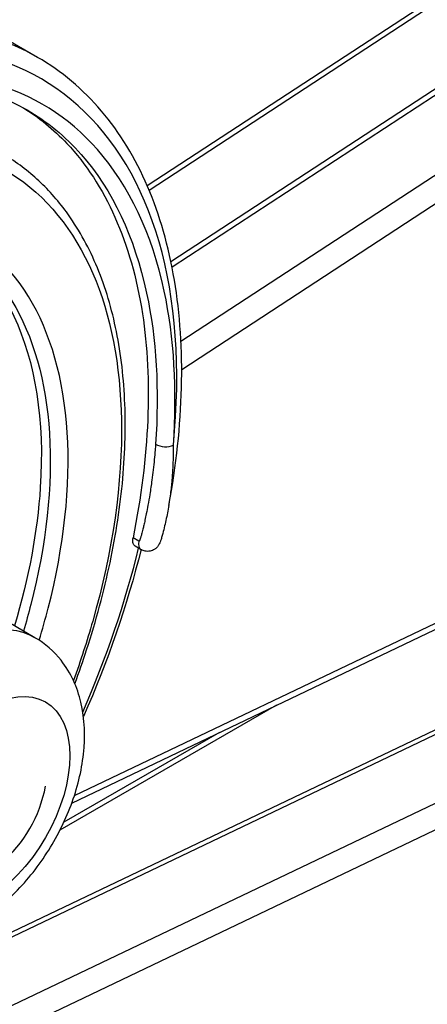
# Model space of a CAD drawing. Units: millimetres. Extents: x -1550 to 6181, y -5014 to 959.
# Drawn here: x 4431 to 4480, y -3302 to -3185 of the extents above; entities that cross this region are included whole.
import ezdxf

# ---------------------------------------------------------------- set-up
doc = ezdxf.new("R2010")
doc.units = ezdxf.units.MM
doc.layers.add('Krawędzie widoczne(ISO)', color=7, linetype='Continuous', lineweight=25)
doc.layers.add('Widoczne krawędzie styczne(ISO)', color=7, linetype='Continuous', lineweight=25)

msp = doc.modelspace()

# ---------------------------------------------------------------- linework, layer by layer
at = {"layer": 'Krawędzie widoczne(ISO)'}
for p, q in [((4446.56, -3204.89), (4534.79, -3147.13)), ((4449.15, -3213.38), (4536.78, -3156.02)), ((4433.29, -3189.08), (4429.04, -3186.63)), ((4437.36, -3277.88), (4628.52, -3186.46)), ((4420.25, -3298), (4606.2, -3209.08)), ((4445.63, -3247.71), (4444.92, -3247.3)), ((4432.98, -3258.19), (4424.5, -3253.29)), ((4454.92, -3269.48), (4436.42, -3280.16))]:
    msp.add_line(p, q, dxfattribs=at)
msp.add_arc((4418.51, -3272.93), 16, 310.5709, 349.4291, dxfattribs=at)
for points, knots in [([(4448.92, -3242.44), (4449.8, -3237.64), (4450.3, -3232.94), (4450.53, -3223.94), (4450.25, -3219.64), (4448.9, -3211.6), (4447.84, -3207.85), (4444.93, -3201.08), (4443.09, -3198.06), (4438.69, -3192.88), (4436.14, -3190.72), (4433.29, -3189.08)], [1.284525, 1.284525, 1.284525, 1.284525, 1.488192, 1.488192, 1.691859, 1.691859, 1.895526, 1.895526, 2.099193, 2.099193, 2.30286, 2.30286, 2.30286, 2.30286]), ([(4359.73, -3314), (4358.86, -3313.5), (4358.03, -3312.94), (4356.44, -3311.69), (4355.69, -3311), (4354.27, -3309.51), (4353.6, -3308.71), (4352.34, -3306.99), (4351.76, -3306.09), (4350.69, -3304.16), (4350.19, -3303.15), (4349.3, -3301.04), (4348.9, -3299.93), (4348.19, -3297.63), (4347.88, -3296.44), (4347.36, -3293.96), (4347.15, -3292.68), (4346.81, -3290.04), (4346.69, -3288.69), (4346.56, -3285.9), (4346.53, -3284.47), (4346.59, -3281.55), (4346.67, -3280.06), (4346.93, -3277.02), (4347.1, -3275.48), (4347.56, -3272.34), (4347.84, -3270.75), (4348.49, -3267.53), (4348.87, -3265.91), (4349.72, -3262.63), (4350.19, -3260.98), (4351.23, -3257.67), (4351.8, -3256), (4353.03, -3252.67), (4353.69, -3251.01), (4355.11, -3247.68), (4355.86, -3246.02), (4357.44, -3242.73), (4358.28, -3241.09), (4360.03, -3237.84), (4360.94, -3236.23), (4362.85, -3233.05), (4363.84, -3231.48), (4365.88, -3228.4), (4366.94, -3226.88), (4369.12, -3223.91), (4370.24, -3222.45), (4372.53, -3219.61), (4373.71, -3218.23), (4376.11, -3215.54), (4377.33, -3214.24), (4379.81, -3211.72), (4381.07, -3210.51), (4383.62, -3208.18), (4384.92, -3207.06), (4387.52, -3204.94), (4388.84, -3203.93), (4391.48, -3202.02), (4392.81, -3201.12), (4395.48, -3199.45), (4396.81, -3198.67), (4399.48, -3197.24), (4400.81, -3196.58), (4403.46, -3195.4), (4404.78, -3194.87), (4407.41, -3193.95), (4408.71, -3193.55), (4411.28, -3192.89), (4412.56, -3192.63), (4415.07, -3192.24), (4416.32, -3192.11), (4418.76, -3192), (4419.96, -3192.01), (4422.14, -3192.17), (4423.12, -3192.29), (4425.52, -3192.72), (4426.91, -3193.09), (4429.57, -3194.05), (4430.84, -3194.64), (4432.05, -3195.34)], [73.679949, 73.679949, 73.679949, 73.679949, 74.237653, 74.237653, 74.795052, 74.795052, 75.34881, 75.34881, 75.897663, 75.897663, 76.442157, 76.442157, 76.983687, 76.983687, 77.523745, 77.523745, 78.063548, 78.063548, 78.604013, 78.604013, 79.145795, 79.145795, 79.689322, 79.689322, 80.234829, 80.234829, 80.782398, 80.782398, 81.332065, 81.332065, 81.883855, 81.883855, 82.43777, 82.43777, 82.993767, 82.993767, 83.551755, 83.551755, 84.111669, 84.111669, 84.673478, 84.673478, 85.23715, 85.23715, 85.802622, 85.802622, 86.369793, 86.369793, 86.938602, 86.938602, 87.509025, 87.509025, 88.081043, 88.081043, 88.654616, 88.654616, 89.229693, 89.229693, 89.806309, 89.806309, 90.38459, 90.38459, 90.964762, 90.964762, 91.547163, 91.547163, 92.132318, 92.132318, 92.721073, 92.721073, 93.314619, 93.314619, 93.914386, 93.914386, 94.428783, 94.428783, 95.200379, 95.200379, 95.971975, 95.971975, 95.971975, 95.971975]), ([(4431.52, -3195.05), (4433.43, -3196.22), (4435.19, -3197.65), (4436.78, -3199.33), (4441.35, -3204.19), (4444.47, -3211.16), (4445.77, -3219.61), (4446.97, -3227.48), (4446.61, -3236.62), (4444.65, -3246.28)], [21.312247, 21.312247, 21.312247, 21.312247, 21.469204, 21.469204, 21.469204, 21.920873, 21.920873, 21.920873, 22.341267, 22.341267, 22.341267, 22.341267]), ([(4437.73, -3263.68), (4438.22, -3262.33), (4438.69, -3260.98), (4439.7, -3257.89), (4440.21, -3256.15), (4441.14, -3252.69), (4441.55, -3250.97), (4442.27, -3247.55), (4442.58, -3245.86), (4443.09, -3242.52), (4443.29, -3240.86), (4443.58, -3237.61), (4443.67, -3236.01), (4443.74, -3232.86), (4443.73, -3231.32), (4443.58, -3228.31), (4443.46, -3226.84), (4443.09, -3223.97), (4442.86, -3222.58), (4442.29, -3219.89), (4441.95, -3218.59), (4441.17, -3216.08), (4440.72, -3214.88), (4439.74, -3212.58), (4439.2, -3211.48), (4438.03, -3209.41), (4437.4, -3208.42), (4435.66, -3206.05), (4434.49, -3204.74), (4431.92, -3202.41), (4430.53, -3201.39), (4429.05, -3200.53)], [20.224121, 20.224121, 20.224121, 20.224121, 20.66149, 20.66149, 21.226268, 21.226268, 21.789442, 21.789442, 22.351062, 22.351062, 22.911151, 22.911151, 23.469641, 23.469641, 24.026349, 24.026349, 24.581005, 24.581005, 25.133186, 25.133186, 25.682229, 25.682229, 26.227168, 26.227168, 26.766828, 26.766828, 27.300103, 27.300103, 28.133103, 28.133103, 28.966103, 28.966103, 28.966103, 28.966103]), ([(4422.53, -3210.62), (4425.84, -3212.69), (4428.56, -3215.83), (4430.47, -3219.89), (4433.02, -3225.3), (4434.14, -3232.35), (4433.62, -3240.3), (4433.28, -3245.5), (4432.24, -3251.09), (4430.55, -3256.78)], [15.046132, 15.046132, 15.046132, 15.046132, 15.406971, 15.406971, 15.406971, 15.888112, 15.888112, 15.888112, 16.203401, 16.203401, 16.203401, 16.203401]), ([(4448.92, -3242.44), (4448.86, -3242.73), (4448.81, -3243.03), (4448.69, -3243.62), (4448.63, -3243.92), (4448.5, -3244.52), (4448.43, -3244.81), (4448.29, -3245.41), (4448.21, -3245.71), (4448.08, -3246.18), (4448.04, -3246.33), (4447.95, -3246.59), (4447.92, -3246.68), (4447.85, -3246.85), (4447.83, -3246.91), (4447.75, -3247.07), (4447.73, -3247.12), (4447.59, -3247.32), (4447.55, -3247.4), (4447.29, -3247.61), (4447.21, -3247.67), (4447.01, -3247.78), (4446.92, -3247.81), (4446.66, -3247.89), (4446.45, -3247.93), (4446.06, -3247.88), (4445.88, -3247.83), (4445.7, -3247.74), (4445.66, -3247.72), (4445.63, -3247.71)], [0.8742128, 0.8742128, 0.8742128, 0.8742128, 0.9740415, 0.9740415, 1.0738701, 1.0738701, 1.1736987, 1.1736987, 1.2735273, 1.2735273, 1.3234416, 1.3234416, 1.3483987, 1.3483987, 1.3608773, 1.3608773, 1.3671166, 1.3671166, 1.3702362, 1.3702362, 1.3712567, 1.3712567, 1.3718365, 1.3718365, 1.3726616, 1.3726616, 1.3732244, 1.3732244, 1.3733559, 1.3733559, 1.3733559, 1.3733559]), ([(4444.92, -3247.3), (4444.85, -3247.26), (4444.79, -3247.2), (4444.68, -3247.03), (4444.64, -3246.9), (4444.6, -3246.61), (4444.61, -3246.45), (4444.65, -3246.28)], [0.3097685, 0.3097685, 0.3097685, 0.3097685, 0.3513456, 0.3513456, 0.4099032, 0.4099032, 0.4669132, 0.4669132, 0.4669132, 0.4669132]), ([(4412.98, -3292.83), (4414.14, -3293.5), (4415.43, -3293.94), (4418.12, -3294.37), (4419.52, -3294.32), (4422.5, -3293.78), (4424.05, -3293.18), (4427.26, -3291.46), (4428.87, -3290.23), (4431.86, -3287.33), (4433.22, -3285.65), (4435.56, -3282.03), (4436.53, -3280.11), (4438.02, -3276.14), (4438.53, -3274.09), (4438.98, -3269.98), (4438.93, -3267.9), (4438.03, -3264.13), (4437.28, -3262.39), (4435.25, -3259.82), (4434.19, -3258.88), (4432.98, -3258.19)], [6.077911, 6.077911, 6.077911, 6.077911, 6.295167, 6.295167, 6.532911, 6.532911, 6.829688, 6.829688, 7.190541, 7.190541, 7.562796, 7.562796, 7.929698, 7.929698, 8.298919, 8.298919, 8.671033, 8.671033, 8.993166, 8.993166, 9.219504, 9.219504, 9.219504, 9.219504])]:
    msp.add_open_spline(points, degree=3, knots=knots, dxfattribs=at)
msp.add_open_spline([(4445.6, -3247.69), (4443.96, -3254.28), (4441.65, -3261), (4438.75, -3267.58)], degree=3, dxfattribs=at)
at = {"layer": 'Widoczne krawędzie styczne(ISO)'}
for p, q in [((4535.11, -3146.28), (4446.35, -3204.38)), ((4449.29, -3214.04), (4537.78, -3156.12)), ((4545.56, -3160.61), (4450.35, -3222.93)), ((4450.44, -3226.25), (4547.07, -3163)), ((4629.07, -3185.48), (4437.66, -3277.01)), ((4419.47, -3298.95), (4607.18, -3209.19)), ((4614.96, -3213.68), (4403.93, -3314.59)), ((4258.69, -3387.18), (4616.25, -3216.19)), ((4445.35, -3246.68), (4444.65, -3246.28)), ((4461.74, -3266.22), (4435.96, -3281.1))]:
    msp.add_line(p, q, dxfattribs=at)
for centre, major_axis, ratio, start_param, end_param in [((4394.7, -3259.18), (39, 67.55), 0.57735, 5.376599, 8.517835), ((4393.29, -3258.36), (40, 69.28), 0.57735, 0, 2.060121), ((4448.39, -3234.65), (-1.5, 0.11), 0.526576, 0.824215, 2.395011), ((4392.58, -3257.95), (-39.25, -67.98), 0.57735, 1.76529, 2.038614), ((4446.38, -3246.41), (-0.75, -1.3), 0.57735, 5.238189, 6.283185), ((4422.98, -3275.51), (10, 17.32), 0.57735, 0, 3.141593)]:
    msp.add_ellipse(centre, major_axis=major_axis, ratio=ratio, start_param=start_param, end_param=end_param, dxfattribs=at)
msp.add_ellipse((4427.23, -3277.96), major_axis=(7, 12.12), ratio=0.57735, dxfattribs=at)
for points, knots in [([(4449.45, -3235.27), (4449.91, -3228.66), (4449.55, -3222.44), (4446.9, -3210.12), (4444.19, -3204.36), (4436.99, -3196.17), (4432.7, -3193.47), (4422.69, -3190.74), (4416.92, -3190.81), (4404.68, -3193.89), (4398.2, -3196.95), (4385.42, -3205.73), (4379.11, -3211.49), (4367.67, -3224.85), (4362.53, -3232.44), (4354.16, -3248.36), (4350.91, -3256.67), (4346.77, -3272.82), (4345.86, -3280.64), (4346.49, -3294.67), (4348.01, -3300.88), (4353.24, -3310.76), (4356.92, -3314.46), (4365.89, -3318.82), (4371.16, -3319.51), (4382.47, -3317.79), (4388.5, -3315.42), (4400.4, -3308), (4406.27, -3302.98), (4412.64, -3295.89), (4413.62, -3294.75), (4414.57, -3293.58)], [-102.643842, -102.643842, -102.643842, -102.643842, -100.305414, -100.305414, -97.430953, -97.430953, -94.836863, -94.836863, -92.154211, -92.154211, -89.442749, -89.442749, -86.704561, -86.704561, -83.990869, -83.990869, -81.300884, -81.300884, -78.640354, -78.640354, -76.008029, -76.008029, -73.406317, -73.406317, -70.834235, -70.834235, -68.292537, -68.292537, -65.779874, -65.779874, -65.314326, -65.314326, -65.314326, -65.314326]), ([(4432.05, -3195.34), (4434.43, -3196.72), (4436.59, -3198.49), (4442.18, -3204.85), (4444.83, -3210.5), (4447.43, -3222.58), (4447.79, -3228.68), (4447.33, -3235.16)], [95.971975, 95.971975, 95.971975, 95.971975, 97.430953, 97.430953, 100.305414, 100.305414, 102.643842, 102.643842, 102.643842, 102.643842]), ([(4409.77, -3290.97), (4408.44, -3292.51), (4407.06, -3293.97), (4400.95, -3300.01), (4395.93, -3303.77), (4385.69, -3309.15), (4380.5, -3310.65), (4371.17, -3310.92), (4367.01, -3309.8), (4359.75, -3305), (4356.79, -3301.09), (4353.21, -3291.59), (4352.38, -3286.2), (4352.59, -3273.17), (4354.05, -3265.31), (4358.98, -3250.65), (4362.12, -3243.86), (4370.36, -3230.05), (4375.69, -3223.19), (4386.69, -3212.27), (4392.27, -3208.01), (4403.83, -3201.66), (4409.8, -3199.77), (4420.85, -3199.04), (4425.92, -3200.25), (4434.3, -3205.54), (4437.62, -3209.61), (4442, -3219.75), (4443.15, -3225.71), (4443.41, -3239.7), (4442.23, -3247.89), (4439.18, -3258.58), (4438.41, -3260.94), (4437.56, -3263.29)], [-55.362487, -55.362487, -55.362487, -55.362487, -54.729786, -54.729786, -52.612879, -52.612879, -50.383986, -50.383986, -48.233284, -48.233284, -45.866896, -45.866896, -43.718624, -43.718624, -41.125043, -41.125043, -38.899332, -38.899332, -36.30004, -36.30004, -33.941412, -33.941412, -31.39486, -31.39486, -28.812907, -28.812907, -26.247486, -26.247486, -23.802378, -23.802378, -21.050701, -21.050701, -20.276927, -20.276927, -20.276927, -20.276927]), ([(4433.48, -3258.49), (4433.87, -3257.22), (4434.22, -3255.95), (4436.45, -3247.32), (4437.23, -3240.14), (4436.42, -3227.42), (4434.85, -3221.87), (4429.66, -3213.37), (4426.1, -3210.37), (4417.59, -3207.27), (4412.66, -3207.14), (4402.31, -3209.74), (4396.91, -3212.39), (4386.56, -3219.94), (4381.6, -3224.76), (4372.85, -3235.75), (4369.05, -3241.88), (4362.93, -3254.94), (4360.7, -3261.88), (4358.58, -3274.68), (4358.56, -3280.56), (4360.63, -3290.72), (4362.75, -3294.95), (4368.26, -3300.3), (4371.36, -3301.83), (4378.53, -3302.94), (4382.65, -3302.43), (4391.1, -3299.28), (4395.42, -3296.7), (4401.41, -3291.74), (4403.23, -3290.04), (4404.98, -3288.2)], [-61.252736, -61.252736, -61.252736, -61.252736, -60.834303, -60.834303, -58.391904, -58.391904, -55.977799, -55.977799, -53.630758, -53.630758, -51.318214, -51.318214, -49.068006, -49.068006, -46.887443, -46.887443, -44.763746, -44.763746, -42.531012, -42.531012, -40.417832, -40.417832, -38.27033, -38.27033, -36.508121, -36.508121, -34.665952, -34.665952, -32.867132, -32.867132, -32.064488, -32.064488, -32.064488, -32.064488]), ([(4423.06, -3210.92), (4425.92, -3212.57), (4428.35, -3214.99), (4432.78, -3222.26), (4434.31, -3227.67), (4435.1, -3240.06), (4434.34, -3247.06), (4432.22, -3255.3), (4431.93, -3256.34), (4431.61, -3257.4)], [54.212423, 54.212423, 54.212423, 54.212423, 55.977799, 55.977799, 58.391904, 58.391904, 60.834303, 60.834303, 61.189281, 61.189281, 61.189281, 61.189281]), ([(4447.33, -3235.16), (4447.32, -3235.39), (4447.3, -3235.62), (4447.25, -3236.21), (4447.22, -3236.59), (4447.1, -3237.78), (4447.01, -3238.6), (4446.82, -3239.99), (4446.74, -3240.56), (4446.58, -3241.56), (4446.5, -3241.99), (4446.36, -3242.76), (4446.3, -3243.09), (4446.18, -3243.69), (4446.12, -3243.94), (4446.03, -3244.4), (4445.98, -3244.6), (4445.9, -3244.95), (4445.86, -3245.1), (4445.8, -3245.36), (4445.77, -3245.48), (4445.72, -3245.69), (4445.69, -3245.77), (4445.65, -3245.93), (4445.63, -3246), (4445.59, -3246.12), (4445.58, -3246.17), (4445.55, -3246.26), (4445.54, -3246.3), (4445.51, -3246.37), (4445.5, -3246.4), (4445.49, -3246.45), (4445.48, -3246.47), (4445.46, -3246.51), (4445.46, -3246.53), (4445.44, -3246.56), (4445.44, -3246.58), (4445.43, -3246.6), (4445.42, -3246.61), (4445.41, -3246.63), (4445.41, -3246.64), (4445.4, -3246.65), (4445.4, -3246.65), (4445.39, -3246.66), (4445.39, -3246.67), (4445.38, -3246.67), (4445.38, -3246.68), (4445.37, -3246.68), (4445.37, -3246.68), (4445.37, -3246.69), (4445.37, -3246.69), (4445.36, -3246.69), (4445.36, -3246.69), (4445.36, -3246.69), (4445.36, -3246.69), (4445.35, -3246.68)], [0, 0, 0, 0, 0.082249, 0.082249, 0.215106, 0.215106, 0.509166, 0.509166, 0.70857, 0.70857, 0.861958, 0.861958, 0.979948, 0.979948, 1.07071, 1.07071, 1.140527, 1.140527, 1.194233, 1.194233, 1.235544, 1.235544, 1.267323, 1.267323, 1.291768, 1.291768, 1.310571, 1.310571, 1.325036, 1.325036, 1.336162, 1.336162, 1.344337, 1.344337, 1.351393, 1.351393, 1.356821, 1.356821, 1.360997, 1.360997, 1.364209, 1.364209, 1.366679, 1.366679, 1.36858, 1.36858, 1.369982, 1.369982, 1.371177, 1.371177, 1.372004, 1.372004, 1.372808, 1.372808, 1.373356, 1.373356, 1.373356, 1.373356]), ([(4448.92, -3242.44), (4448.92, -3242.41), (4448.93, -3242.37), (4449.01, -3241.92), (4449.08, -3241.5), (4449.21, -3240.53), (4449.27, -3239.99), (4449.39, -3238.63), (4449.43, -3237.83), (4449.46, -3236.66), (4449.46, -3236.3), (4449.46, -3235.71), (4449.45, -3235.49), (4449.45, -3235.27)], [-0.8742128, -0.8742128, -0.8742128, -0.8742128, -0.8619576, -0.8619576, -0.7085698, -0.7085698, -0.5091655, -0.5091655, -0.2151065, -0.2151065, -0.0822492, -0.0822492, 0, 0, 0, 0])]:
    msp.add_open_spline(points, degree=3, knots=knots, dxfattribs=at)

doc.saveas('drawing.dxf')
